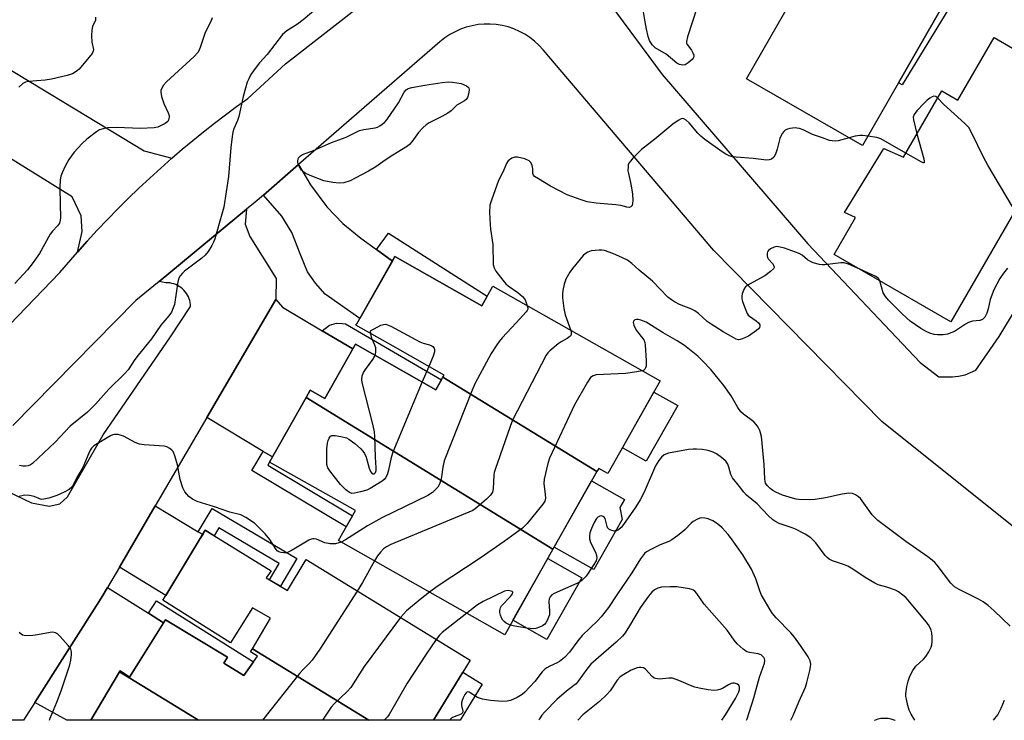
# Model space of a CAD drawing. Units: inches. Extents: x 1255761 to 1261761, y 481455 to 485456.
# Drawn here: x 1256493 to 1256802, y 481456 to 481676 of the extents above; entities that cross this region are included whole.
import ezdxf

# ---------------------------------------------------------------- set-up
doc = ezdxf.new("R2010")
doc.units = ezdxf.units.IN
doc.header["$MEASUREMENT"] = 0
for name, color, linetype in [('BLDG-Footprint', 5, 'Continuous'), ('CULTRL-Pad', 6, 'Continuous'), ('TRANS-Driveway', 251, 'Continuous'), ('TRANS-Non Street Sidewalk', 7, 'Continuous'), ('TRANS-Parking Lot', 4, 'Continuous'), ('TRANS-Road', 130, 'Continuous'), ('Undefined', 1, 'Continuous')]:
    doc.layers.add(name, color=color, linetype=linetype)

msp = doc.modelspace()

# ---------------------------------------------------------------- linework, layer by layer
at = {"layer": 'BLDG-Footprint'}
for points, elevation in [([(1256785.97, 481685.35), (1256757.67, 481636.05), (1256721.25, 481656.96), (1256760.59, 481725.48), (1256791.9, 481710.7), (1256779.48, 481689.08)], 260.76), ([(1256822.76, 481656.14), (1256810.54, 481635.06), (1256814.83, 481631.51), (1256785.35, 481580.67), (1256748.79, 481601.86), (1256755.51, 481613.44), (1256752.04, 481615.06), (1256764.33, 481635.06), (1256770.49, 481632.35), (1256782.6, 481653.24), (1256787.63, 481650.32), (1256798.99, 481669.92)], 259.56), ([(1256674.26, 481533.69), (1256625.94, 481563.39), (1256626.27, 481563.98), (1256610.25, 481573.04), (1256598.62, 481579.61), (1256598.86, 481580.03), (1256610.83, 481601.2), (1256638.13, 481585.76), (1256641.58, 481591.86), (1256694.14, 481562.15), (1256677.7, 481533.07), (1256674.83, 481534.7)], 259.73), ([(1256625.94, 481563.39), (1256674.26, 481533.69), (1256660.47, 481509.3), (1256582.95, 481556.95), (1256584.25, 481559.25), (1256588.83, 481556.66), (1256598.45, 481573.68), (1256623.68, 481559.41)], 256.82), ([(1256660.47, 481509.3), (1256645.33, 481482.51), (1256593.11, 481512.03), (1256598.44, 481521.45), (1256571.49, 481536.68), (1256582.95, 481556.95)], 259.86), ([(1256602.62, 481455.66), (1256566.08, 481478.11), (1256571.78, 481487.66), (1256566.17, 481490.94), (1256560.31, 481481.66), (1256559.24, 481479.95), (1256537.96, 481493.35), (1256538.87, 481494.84), (1256551.31, 481515.28), (1256571.94, 481502.54), (1256570.45, 481500.39), (1256577.14, 481496.43), (1256582.96, 481506.07), (1256634.44, 481474.47), (1256622.97, 481455.65)], 256.43), ([(1256566.08, 481478.11), (1256602.62, 481455.66), (1256549.13, 481455.66), (1256524.36, 481470.89), (1256524.54, 481471.21), (1256527.49, 481469.2), (1256538.81, 481487.17), (1256558.3, 481475.46), (1256557.11, 481473.59), (1256563.36, 481469.65), (1256567.74, 481475.75), (1256565.51, 481477.16)], 256.21), ([(1256549.13, 481455.66), (1256515.33, 481455.66), (1256524.36, 481470.89)], 256.92)]:
    msp.add_lwpolyline(points, close=True, dxfattribs=dict(at, elevation=elevation))
at = {"layer": 'CULTRL-Pad'}
for points in [[(1256699.64, 481554.47), (1256689.75, 481536.97), (1256682.29, 481541.18), (1256692.18, 481558.68)], [(1256682.17, 481518.69), (1256673.26, 481502.93), (1256660.84, 481509.95), (1256672.6, 481530.76), (1256682.93, 481524.92), (1256681.51, 481522.39)], [(1256669.5, 481500.38), (1256658.55, 481481.01), (1256647.89, 481487.04), (1256658.84, 481506.41)], [(1256638.25, 481467), (1256631.33, 481455.65), (1256622.97, 481455.65), (1256632.15, 481470.72)]]:
    msp.add_lwpolyline(points, close=True, dxfattribs=at)
at = {"layer": 'TRANS-Driveway'}
for points in [[(1256605.08, 481603.39), (1256610.04, 481599.8), (1256599.84, 481581.77), (1256588.93, 481589.35), (1256585.93, 481592.83), (1256583.41, 481596.39), (1256581.12, 481602.02), (1256578.44, 481608.74), (1256575.31, 481613.88), (1256569.55, 481620.5), (1256580.61, 481630.09), (1256584.39, 481623.68), (1256589.42, 481616.84), (1256594.47, 481611.57), (1256600.12, 481606.98)], [(1256587.95, 481577.92), (1256597.6, 481572.18), (1256588.83, 481556.66), (1256584.25, 481559.25), (1256582.95, 481556.95), (1256572.41, 481538.3), (1256569.51, 481540.04), (1256551.76, 481550.65), (1256573.42, 481587.76), (1256575.52, 481585.3)], [(1256549.11, 481514.75), (1256550.48, 481513.92), (1256549.53, 481512.37), (1256538.87, 481494.84), (1256524.33, 481503.68), (1256535.6, 481522.98)], [(1256533.5, 481489.22), (1256538.22, 481486.24), (1256527.49, 481469.2), (1256524.54, 481471.21), (1256524.36, 481470.89), (1256515.33, 481455.66), (1256507.84, 481455.66), (1256497.74, 481461.24), (1256518.64, 481493.93), (1256520.63, 481497.33)]]:
    msp.add_lwpolyline(points, close=True, dxfattribs=at)
at = {"layer": 'TRANS-Non Street Sidewalk'}
for points in [[(1256789.07, 481686.21), (1256770.14, 481655.06), (1256768.98, 481655.76), (1256785.97, 481685.35), (1256779.48, 481689.08), (1256780.74, 481691.28)], [(1256610.04, 481599.8), (1256605.08, 481603.39), (1256608.81, 481608.55), (1256639.86, 481588.81), (1256638.13, 481585.76), (1256610.83, 481601.2)], [(1256597.6, 481572.18), (1256587.95, 481577.92), (1256590.33, 481579.66), (1256592.47, 481580.29), (1256594.36, 481580.19), (1256595.34, 481580.09), (1256625.44, 481562.52), (1256623.68, 481559.41), (1256598.45, 481573.68)], [(1256572.41, 481538.3), (1256571.49, 481536.68), (1256570.89, 481535.68), (1256597.49, 481519.78), (1256595.55, 481516.35), (1256565.93, 481534.06), (1256569.51, 481540.04)], [(1256550.48, 481513.92), (1256549.11, 481514.75), (1256553.48, 481522.14), (1256580.05, 481506.44), (1256574.92, 481497.75), (1256571.5, 481499.77), (1256574.48, 481504.82), (1256555.54, 481516.01), (1256554.09, 481513.57), (1256551.31, 481515.28)], [(1256538.22, 481486.24), (1256533.5, 481489.22), (1256535.98, 481493.17), (1256566.46, 481473.96), (1256563.36, 481469.65), (1256557.1, 481473.59), (1256558.3, 481475.46), (1256538.81, 481487.17)]]:
    msp.add_lwpolyline(points, close=True, dxfattribs=at)
at = {"layer": 'TRANS-Parking Lot'}
for points in [[(1256474.12, 481669.45), (1256532.14, 481634.42), (1256540.79, 481632.05), (1256537.3, 481628.97), (1256533.86, 481625.84), (1256530.47, 481622.66), (1256527.13, 481619.42), (1256523.83, 481616.14), (1256520.58, 481612.81), (1256517.38, 481609.43), (1256514.23, 481606.01), (1256511.14, 481602.54), (1256512.6, 481609.03), (1256512.32, 481613.98), (1256509.5, 481619.93), (1256480.94, 481637.66)], [(1256489.32, 481527.48), (1256496.77, 481523.85), (1256502.3, 481522.88), (1256505.67, 481523.59), (1256508.08, 481525.74), (1256519.19, 481545.2), (1256540.36, 481576), (1256546.68, 481585.5), (1256546.65, 481586.13), (1256546.57, 481586.75), (1256546.43, 481587.37), (1256546.25, 481587.97), (1256546.01, 481588.55), (1256545.73, 481589.12), (1256545.4, 481589.65), (1256545.03, 481590.16), (1256544.61, 481590.63), (1256544.16, 481591.07), (1256543.67, 481591.47), (1256543.15, 481591.83), (1256542.61, 481592.14), (1256542.03, 481592.4), (1256541.44, 481592.62), (1256540.84, 481592.78), (1256540.22, 481592.9), (1256539.59, 481592.96), (1256538.96, 481592.97), (1256536.8, 481593.41), (1256564.27, 481616.03), (1256563.87, 481611.34), (1256565.3, 481607.45), (1256573.57, 481594.26), (1256573.42, 481587.76), (1256551.76, 481550.65), (1256535.6, 481522.98), (1256524.33, 481503.68), (1256520.63, 481497.33), (1256518.64, 481493.93), (1256497.74, 481461.24), (1256494.18, 481455.67), (1256446.38, 481455.67)]]:
    msp.add_lwpolyline(points, dxfattribs=at)
at = {"layer": 'TRANS-Road'}
for points in [[(1256471.44, 481560.71, 0), (1256505.68, 481596.16, 0), (1256511.14, 481602.54, 0), (1256514.23, 481606.01, 0), (1256517.38, 481609.43, 0), (1256520.58, 481612.81, 0), (1256523.83, 481616.14, 0), (1256527.13, 481619.42, 0), (1256530.47, 481622.66, 0), (1256533.86, 481625.84, 0), (1256537.3, 481628.97, 0), (1256540.79, 481632.05, 0), (1256544.08, 481634.87, 0), (1256547.41, 481637.65, 0), (1256550.78, 481640.38, 0), (1256554.19, 481643.07, 0), (1256557.63, 481645.71, 0), (1256561.11, 481648.3, 0), (1256564.62, 481650.84, 0), (1256576.51, 481661.71, 0), (1256614.8, 481691.57, 0)], [(1256678.36, 481680.51, 0), (1256694.72, 481658.38, 0), (1256740.54, 481605.17, 0), (1256775.78, 481567.91, 0), (1256781.6, 481563.4, 0), (1256785.9, 481563.41, 0), (1256787.78, 481563.62, 0), (1256789.95, 481564.11, 0), (1256793.2, 481565.57, 0), (1256800.56, 481576.06, 0), (1256833.5, 481630.43, 0)], [(1256838.67, 481489.5, 0), (1256763.77, 481549.47, 0), (1256711, 481603.09, 0), (1256657.38, 481666.09, 0), (1256656.09, 481667.49, 0), (1256654.69, 481668.78, 0), (1256653.18, 481669.95, 0), (1256651.59, 481670.98, 0), (1256649.92, 481671.88, 0), (1256648.17, 481672.64, 0), (1256646.37, 481673.25, 0), (1256644.53, 481673.71, 0), (1256642.65, 481674.02, 0), (1256640.75, 481674.17, 0), (1256638.85, 481674.16, 0), (1256636.96, 481673.99, 0), (1256635.08, 481673.66, 0), (1256633.24, 481673.18, 0), (1256631.45, 481672.55, 0), (1256629.71, 481671.78, 0), (1256628.05, 481670.86, 0), (1256626.47, 481669.8, 0), (1256624.98, 481668.62, 0), (1256580.61, 481630.09, 0), (1256569.55, 481620.5, 0), (1256566.95, 481618.24, 0), (1256564.27, 481616.03, 0), (1256536.8, 481593.41, 0), (1256529.47, 481587.37, 0), (1256490.88, 481548.22, 0)]]:
    msp.add_polyline3d(points, dxfattribs=at)
at = {"layer": 'Undefined'}
msp.add_line((1256621.45, 481566.7, 262), (1256619.36, 481561.85, 262), dxfattribs=at)
for points, elevation in [([(1256705.68, 481679.11), (1256702.68, 481670.11), (1256702.35, 481668.73), (1256702.38, 481668.22), (1256702.58, 481667.74), (1256704, 481665.94), (1256704.44, 481665.17), (1256704.71, 481664.4), (1256704.71, 481663.91), (1256704.52, 481663.48), (1256704.2, 481663.08), (1256702.93, 481661.97), (1256701.99, 481661.41), (1256701.23, 481661.3), (1256700.17, 481661.52), (1256699.41, 481661.89), (1256696, 481664.67), (1256692.53, 481666.7), (1256691.57, 481667.6), (1256690.78, 481668.97), (1256690.33, 481670.27), (1256689.81, 481672.55), (1256689.37, 481674.86), (1256688.7, 481679.31)], 262), ([(1256516.86, 481676.3), (1256516.78, 481675.43), (1256515.88, 481673.4), (1256515.66, 481672.3), (1256515.62, 481670.55), (1256515.71, 481668.5), (1256516.21, 481666.19), (1256516.14, 481665.69), (1256515.77, 481664.98), (1256511.66, 481660.01), (1256510.81, 481659.27), (1256509.6, 481658.59), (1256507.92, 481658.06), (1256503.06, 481656.85), (1256501.06, 481656.57), (1256495.74, 481656.12), (1256494.89, 481655.93), (1256494.03, 481655.5), (1256492.8, 481654.32)], 266), ([(1256781.27, 481650.95), (1256780.66, 481651.4), (1256780.09, 481651.49), (1256779.54, 481651.34), (1256778.8, 481650.92), (1256778.01, 481650.28), (1256776.96, 481649.24), (1256774.73, 481646.89), (1256773.9, 481645.79), (1256773.6, 481644.94), (1256773.63, 481644.1), (1256774.77, 481639.73)], 260), ([(1256805.85, 481616.03), (1256805.53, 481616.1), (1256805.36, 481616.22), (1256804.7, 481617.05), (1256796.97, 481629.85), (1256795.74, 481632.2), (1256791.91, 481640.17), (1256791.04, 481641.68), (1256789.81, 481642.96), (1256783.14, 481649.02), (1256781.27, 481650.95)], 260), ([(1256753.49, 481638.45), (1256750.06, 481637.53), (1256749.23, 481637.44), (1256748.16, 481637.48), (1256747.33, 481637.67), (1256745.13, 481638.49), (1256741.98, 481639.49), (1256739.08, 481640.92), (1256737.84, 481641.38), (1256737.07, 481641.54), (1256736.52, 481641.56), (1256734.87, 481641.37), (1256734.07, 481641.18), (1256733.36, 481640.86), (1256732.97, 481640.49), (1256732.48, 481639.79), (1256731.7, 481638.2), (1256730.9, 481634.9), (1256730.35, 481633.36), (1256729.83, 481632.44), (1256729.05, 481631.78), (1256728.32, 481631.52), (1256727.48, 481631.49), (1256723.37, 481631.93), (1256718, 481632.38), (1256716.83, 481632.54), (1256715.76, 481632.86), (1256714.77, 481633.32), (1256713.63, 481634.05), (1256708.19, 481637.93), (1256706.88, 481638.99), (1256705.95, 481639.93), (1256703.27, 481643.16), (1256702.34, 481644.04), (1256701.58, 481644.45), (1256701.19, 481644.5), (1256700.72, 481644.4), (1256699.77, 481643.89), (1256698.14, 481642.72), (1256692.46, 481638.07), (1256688.28, 481634.8), (1256687.2, 481633.79), (1256685.58, 481632.06), (1256684.81, 481631.17), (1256684.33, 481630.46), (1256684.13, 481629.97), (1256684.04, 481629.45), (1256684.03, 481628.09), (1256684.16, 481627.25), (1256684.83, 481624.42), (1256685.23, 481622.18), (1256685.42, 481620.77), (1256685.52, 481618.76), (1256685.49, 481617.93), (1256685.31, 481617.24), (1256684.95, 481616.78), (1256684.39, 481616.61), (1256683.69, 481616.69), (1256681.74, 481617.22), (1256680.26, 481617.47), (1256674.07, 481618), (1256671.22, 481618.37), (1256669.28, 481618.95), (1256664.9, 481620.58), (1256659.74, 481623.24), (1256655.89, 481625.54), (1256654.71, 481626.36), (1256654.34, 481626.73), (1256654.1, 481627.29), (1256654.19, 481628.68), (1256653.97, 481629.73), (1256653.53, 481630.72), (1256652.99, 481631.29), (1256651.68, 481631.84), (1256649.36, 481632.39), (1256648.52, 481632.42), (1256647.52, 481632.06), (1256646.42, 481631.26), (1256645.87, 481630.39), (1256645.08, 481628.39), (1256643.3, 481624.71), (1256641.25, 481619.22), (1256640.69, 481617.28), (1256640.55, 481615.01), (1256640.71, 481611.21), (1256640.85, 481609.78), (1256641.64, 481605), (1256641.7, 481598.71), (1256642, 481597.62), (1256642.51, 481596.58), (1256644.7, 481593.74), (1256645.67, 481592.61), (1256646.36, 481591.98), (1256649.46, 481589.89), (1256650.91, 481588.63), (1256651.43, 481588.02), (1256651.69, 481587.57), (1256652.42, 481585.73)], 260), ([(1256759.36, 481638.99), (1256757.68, 481639.21), (1256756.8, 481639.23), (1256755.39, 481638.98), (1256753.49, 481638.45)], 260), ([(1256771.25, 481633.65), (1256763.4, 481638.13), (1256762.12, 481638.53), (1256759.36, 481638.99)], 260), ([(1256774.77, 481639.73), (1256776.89, 481631.87), (1256777.04, 481631.1), (1256777.03, 481630.73), (1256776.97, 481630.63), (1256776.69, 481630.61), (1256776.05, 481630.89), (1256771.25, 481633.65)], 260), ([(1256756.79, 481597.23), (1256753.26, 481598.83), (1256751.9, 481599.24), (1256750.82, 481599.21), (1256745.88, 481598.56), (1256745, 481598.55), (1256744.13, 481598.69), (1256742.15, 481599.25), (1256741.08, 481599.71), (1256740.4, 481600.19), (1256738.71, 481601.59), (1256737.77, 481602.15), (1256733.21, 481603.82), (1256731.84, 481604.17), (1256730.75, 481604.3), (1256729.96, 481604.17), (1256728.74, 481603.6), (1256728.14, 481603.13), (1256727.87, 481602.72), (1256727.74, 481602.22), (1256727.74, 481601.41), (1256727.87, 481600.92), (1256728.09, 481600.49), (1256729.42, 481598.97), (1256729.86, 481598.33), (1256729.93, 481597.79), (1256729.75, 481597.39), (1256728.82, 481596.46), (1256727.01, 481595.1), (1256722.13, 481592.48), (1256720.97, 481591.7), (1256720.63, 481591.29), (1256720.27, 481590.57), (1256719.93, 481589.53), (1256719.77, 481588.72), (1256719.77, 481587.91), (1256719.96, 481587.08), (1256720.77, 481584.89), (1256721.48, 481583.31), (1256721.8, 481582.85), (1256722.2, 481582.47), (1256724.3, 481581.02), (1256725.05, 481580.36), (1256725.38, 481579.78), (1256725.42, 481579.34), (1256725.31, 481578.91), (1256725.03, 481578.51), (1256724.43, 481577.97), (1256721.82, 481576.19), (1256720.02, 481575.37), (1256719.23, 481575.15), (1256718.71, 481575.1), (1256717.95, 481575.27), (1256717.21, 481575.64), (1256713.89, 481577.55), (1256710.11, 481579.98), (1256708.92, 481580.85), (1256706.2, 481583.33), (1256705.04, 481584.11), (1256703.78, 481584.76), (1256700.21, 481586.13), (1256698.64, 481586.94), (1256697.64, 481587.56), (1256696.55, 481588.5), (1256691.7, 481593.42), (1256687.56, 481596.95), (1256685.22, 481599.05), (1256683.84, 481600.05), (1256682.27, 481600.83), (1256679.24, 481602.13), (1256676.62, 481603.05), (1256675.82, 481603.19), (1256674.97, 481603.19), (1256672.43, 481602.94), (1256671.43, 481602.58), (1256670.56, 481602.03), (1256669.95, 481601.5), (1256669, 481600.41), (1256666.64, 481597.45), (1256665.8, 481596.27), (1256664.56, 481594.05), (1256663.95, 481592.48), (1256663.57, 481590.54), (1256663.46, 481589.42), (1256663.51, 481588.28), (1256663.93, 481584.86), (1256664.33, 481582.9), (1256666.04, 481578.03)], 258), ([(1256763.07, 481593.58), (1256762.68, 481594.28), (1256761.81, 481594.94), (1256756.79, 481597.23)], 258), ([(1256803.2, 481597.59), (1256801.93, 481595.98), (1256800.83, 481594.29), (1256798.94, 481590.77), (1256797.74, 481587.73), (1256797.09, 481584.74), (1256796.69, 481583.41), (1256796.03, 481582.12), (1256795.37, 481581.49), (1256794.51, 481581.14), (1256792.17, 481580.87), (1256790.98, 481580.52), (1256789.98, 481579.99), (1256786.53, 481577.69), (1256785.74, 481577.33), (1256784.36, 481576.88), (1256782.96, 481576.64), (1256781.26, 481576.63), (1256780.15, 481576.74), (1256778.76, 481577.15), (1256777.7, 481577.63), (1256775.97, 481578.65), (1256774.27, 481579.73), (1256772.66, 481580.93), (1256771.57, 481581.84), (1256769.94, 481583.39), (1256765.78, 481587.54), (1256764.86, 481588.65), (1256764.2, 481589.85), (1256763.07, 481593.58)], 258), ([(1256652.42, 481585.73), (1256652.6, 481585.11), (1256652.59, 481584.71), (1256652.41, 481584.25), (1256652.1, 481583.81), (1256648.87, 481580.44), (1256644.5, 481575.67), (1256643.58, 481574.58), (1256642.81, 481573.49), (1256641.07, 481570.75), (1256636.06, 481561.47), (1256635.11, 481559.3), (1256626.33, 481537.03), (1256625.84, 481535.12), (1256625.45, 481532.04), (1256625.23, 481530.92), (1256624.74, 481529.59), (1256624.3, 481528.86), (1256623.71, 481528.2), (1256622.61, 481527.19), (1256621.17, 481526.16), (1256606.75, 481519.21), (1256602.19, 481516.66), (1256595.36, 481512.29), (1256593.95, 481511.56)], 260), ([(1256603.29, 481576.97), (1256603.18, 481577.91), (1256606.46, 481579.65), (1256607.22, 481579.92), (1256607.98, 481579.95), (1256608.5, 481579.8), (1256609.54, 481579.31), (1256618.66, 481574.43), (1256619.74, 481574), (1256621.66, 481573.48), (1256622.4, 481573.19), (1256622.79, 481572.93), (1256623.17, 481572.43), (1256623.3, 481572), (1256623.27, 481571.25), (1256622.84, 481569.89), (1256621.45, 481566.7)], 262), ([(1256803.99, 481485.15), (1256799.02, 481489.95), (1256797.08, 481491.68), (1256795.5, 481492.86), (1256794.09, 481493.71), (1256788, 481496.68), (1256786.55, 481497.55), (1256785.4, 481498.71), (1256781.09, 481504.3), (1256780.34, 481505.16), (1256779.52, 481505.94), (1256778.18, 481506.98), (1256771.23, 481511.77), (1256762.48, 481518.37), (1256760.73, 481520.14), (1256757.04, 481525.21), (1256756.45, 481525.8), (1256755.5, 481526.44), (1256754.47, 481526.86), (1256753.33, 481526.91), (1256751.26, 481526.62), (1256746.09, 481525.48), (1256742.84, 481524.95), (1256741.09, 481524.83), (1256737.65, 481524.91), (1256736.79, 481525.03), (1256735.64, 481525.31), (1256732.51, 481526.27), (1256730.43, 481527.24), (1256729.51, 481527.79), (1256728.64, 481528.44), (1256727.68, 481529.37), (1256727.25, 481530.08), (1256727.07, 481530.6), (1256726.97, 481531.41), (1256726.83, 481535.89), (1256725.91, 481544.71), (1256725.68, 481545.82), (1256725.41, 481546.61), (1256724.93, 481547.61), (1256724.32, 481548.53), (1256723.54, 481549.29), (1256720.34, 481551.68), (1256719.49, 481552.47), (1256718.48, 481553.86), (1256716.39, 481557.44), (1256714.07, 481560.76), (1256710.03, 481565.7), (1256707.56, 481568.41), (1256705.94, 481569.94), (1256701.72, 481573.32), (1256699.48, 481574.79), (1256695.03, 481577.24), (1256689.71, 481580.56), (1256688.05, 481581.23), (1256687.2, 481581.45), (1256686.67, 481581.49), (1256686.22, 481581.37), (1256685.74, 481580.89), (1256685.64, 481580.46), (1256685.81, 481579.7), (1256686.6, 481578.14), (1256688.97, 481575.01), (1256689.31, 481574.24), (1256689.46, 481573.42), (1256689.72, 481568.52), (1256689.69, 481566.81), (1256689.57, 481566.3), (1256689.34, 481565.88), (1256688.97, 481565.57), (1256688.46, 481565.36)], 256), ([(1256604.64, 481570.18), (1256604.87, 481571.17), (1256604.82, 481572.54), (1256604.59, 481573.34), (1256603.61, 481575.48), (1256603.29, 481576.97)], 262), ([(1256666.04, 481578.03), (1256666.16, 481577.41), (1256666.16, 481576.92), (1256666.05, 481576.46), (1256665.8, 481576.06), (1256664.95, 481575.44), (1256663.04, 481574.47), (1256662.11, 481573.79), (1256659.47, 481571.56), (1256658.87, 481570.96), (1256658.35, 481570.26), (1256647.78, 481549.84), (1256647, 481547.9), (1256642.27, 481534.31), (1256642.06, 481533.44), (1256641.95, 481532.62), (1256641.74, 481528.25), (1256641.45, 481527.24), (1256640.86, 481526.32), (1256639.6, 481525.08), (1256636.72, 481522.5), (1256636.03, 481521.96), (1256635.27, 481521.5), (1256609.58, 481510.77), (1256608.24, 481510.12), (1256607.31, 481509.46), (1256606.29, 481508.42), (1256605.37, 481507.27), (1256604.39, 481505.66)], 258), ([(1256619.36, 481561.85), (1256610.22, 481539.79), (1256609.7, 481538.13), (1256608.82, 481534.13), (1256608.36, 481532.73), (1256607.88, 481531.69), (1256607.47, 481531.2), (1256606.84, 481530.73), (1256603.03, 481528.41), (1256602.03, 481527.92), (1256600.08, 481527.35), (1256598.12, 481526.91), (1256597.31, 481526.86), (1256596.57, 481527.12), (1256595.42, 481528), (1256593.71, 481529.67), (1256590.36, 481533.98), (1256589.77, 481534.91), (1256589.5, 481535.97), (1256589.44, 481537.39), (1256589.45, 481540.88), (1256589.65, 481542.6), (1256589.85, 481543.44), (1256590.17, 481544.19), (1256590.62, 481544.78), (1256591.03, 481544.99), (1256592.11, 481544.99), (1256593.88, 481544.68), (1256595.63, 481544.26), (1256596.42, 481543.91), (1256598.25, 481542.47), (1256600.01, 481540.91), (1256600.82, 481540.08), (1256601.27, 481539.43), (1256601.8, 481538.26), (1256602.8, 481534.81), (1256603.2, 481533.74), (1256603.49, 481533.32), (1256603.98, 481533.03), (1256604.32, 481533.04), (1256604.7, 481533.4), (1256604.92, 481534.06), (1256604.97, 481534.91), (1256604.78, 481538.22), (1256604.57, 481544.68), (1256604.46, 481546.13), (1256604.02, 481548.17), (1256600.55, 481561.65), (1256600.41, 481562.61), (1256600.58, 481563.71), (1256601.01, 481564.77), (1256601.63, 481565.76), (1256603.87, 481568.87), (1256604.64, 481570.18)], 262), ([(1256688.46, 481565.36), (1256686.78, 481565.02), (1256683.25, 481564.52), (1256674.06, 481564.09), (1256673.06, 481563.8), (1256672.27, 481563.23), (1256671.3, 481561.81), (1256667.19, 481554.66), (1256659.35, 481537.94), (1256658.83, 481536.25), (1256657.68, 481531.36), (1256657.63, 481529.93), (1256658.07, 481526.47), (1256658.12, 481525.33), (1256657.93, 481524.43), (1256657.33, 481523.44), (1256652.39, 481517.4), (1256651.58, 481516.53), (1256650.91, 481515.96), (1256645.17, 481511.81), (1256637.61, 481506.52), (1256624.07, 481497.65), (1256621.68, 481495.88)], 256), ([(1256735.11, 481455.64), (1256735.93, 481457.15), (1256737.62, 481461.44), (1256739.81, 481466.03), (1256740.22, 481467.46), (1256741.12, 481471.25), (1256741.36, 481472.41), (1256741.44, 481473.28), (1256741.25, 481474.28), (1256740.62, 481475.54), (1256738.18, 481479.15), (1256736.28, 481481.75), (1256735.15, 481483.11), (1256730.55, 481487.8), (1256729.45, 481489.11), (1256728.62, 481490.29), (1256725.87, 481495.15), (1256725.29, 481496.6), (1256724.18, 481500.07), (1256722.79, 481503.12), (1256720.08, 481507.56), (1256716.57, 481512.57), (1256715.49, 481513.92), (1256713.57, 481516.07), (1256712.72, 481516.83), (1256711.82, 481517.49), (1256710.64, 481518.22), (1256709.17, 481518.88), (1256708.14, 481519.12), (1256707.1, 481519.16), (1256706.59, 481519.07), (1256705.84, 481518.81), (1256704.45, 481518.02), (1256703.85, 481517.51), (1256701.95, 481515.51), (1256701.14, 481514.78), (1256699.65, 481513.6), (1256697.79, 481512.33), (1256696.81, 481511.79), (1256694.11, 481510.66), (1256691.15, 481509.24), (1256689.86, 481508.53), (1256689.18, 481507.98), (1256687.96, 481506.35), (1256685.19, 481501.95), (1256680.49, 481495.03), (1256677.87, 481490.99), (1256675.63, 481488.11), (1256674.44, 481486.89), (1256669.64, 481482.3), (1256668.23, 481480.62), (1256665.71, 481477.07), (1256664.1, 481475.37), (1256662.56, 481474.05), (1256661.82, 481473.66), (1256659.48, 481472.68), (1256658.54, 481472.13), (1256657.89, 481471.64), (1256657.12, 481470.82), (1256654.82, 481467.81), (1256651.59, 481464.48), (1256650.75, 481463.73), (1256649.27, 481462.81), (1256647.18, 481461.81), (1256646.07, 481461.59), (1256644.64, 481461.54), (1256640.88, 481461.8), (1256638.36, 481462.3), (1256636.75, 481462.82), (1256634.12, 481464.42), (1256633.53, 481464.52), (1256633.2, 481464.31), (1256632.78, 481463.7), (1256632.29, 481462.69), (1256631.97, 481461.9), (1256631.75, 481461.09), (1256631.78, 481460.3), (1256632.21, 481458.55), (1256632.1, 481457.94), (1256631.6, 481457.51), (1256629.5, 481456.77), (1256628.76, 481456.36), (1256628.11, 481455.8), (1256627.98, 481455.65)], 252), ([(1256604.39, 481505.66), (1256600.7, 481498.94), (1256599.01, 481496.21)], 258), ([(1256599.01, 481496.21), (1256587.23, 481477.98), (1256584.89, 481474.52), (1256583.97, 481473.49), (1256581.85, 481471.41), (1256580.88, 481470.28), (1256569.22, 481455.66)], 258), ([(1256621.68, 481495.88), (1256618.79, 481493.59), (1256614.53, 481489.99), (1256613.51, 481489), (1256612.61, 481487.86)], 256), ([(1256647.04, 481485.53), (1256645.78, 481486.17), (1256645.1, 481486.69), (1256644.71, 481487.11), (1256644.29, 481487.85), (1256643.98, 481488.67), (1256643.78, 481489.51), (1256643.75, 481490.06), (1256643.96, 481490.94), (1256644.36, 481491.6), (1256647.1, 481494.52), (1256647.75, 481495.31), (1256647.9, 481495.81), (1256647.7, 481496.03), (1256647.33, 481496.19), (1256646.36, 481496.34), (1256645.28, 481496.12), (1256638.6, 481492.91), (1256636.82, 481491.88), (1256633.41, 481489.25)], 254), ([(1256721.26, 481455.64), (1256721.4, 481456.14), (1256723.49, 481462.66), (1256725.36, 481469.17), (1256726.87, 481473.58), (1256727.01, 481474.55), (1256726.93, 481474.91), (1256726.71, 481475.33), (1256726.4, 481475.71), (1256725.83, 481476.15), (1256724.95, 481476.49), (1256722.16, 481476.92), (1256721.37, 481477.15), (1256720.22, 481477.92), (1256718.31, 481479.65), (1256717.37, 481480.74), (1256715.21, 481483.9), (1256707.95, 481492.04), (1256705.6, 481495.48), (1256705.04, 481496.13), (1256704.61, 481496.48), (1256704.12, 481496.7), (1256703.32, 481496.91), (1256699.33, 481497.48), (1256697.24, 481497.54), (1256694.55, 481497.44), (1256693.41, 481497.16), (1256692.37, 481496.62), (1256691.53, 481495.9), (1256690.44, 481494.64), (1256687.87, 481490.96), (1256684.51, 481485.24), (1256683.14, 481483.12), (1256682.27, 481482.01), (1256680.32, 481480.16), (1256672.4, 481473.25), (1256671.06, 481471.69), (1256668.39, 481467.91), (1256667.71, 481467.07), (1256667.07, 481466.51), (1256664.73, 481464.78), (1256661.73, 481462.13), (1256657.92, 481458.3), (1256657.02, 481457.25), (1256656.28, 481456.12), (1256656.04, 481455.65)], 250), ([(1256633.41, 481489.25), (1256625.64, 481483.16), (1256624.81, 481482.35), (1256623.8, 481481)], 254), ([(1256612.61, 481487.86), (1256601.24, 481472.51), (1256596.99, 481465.97), (1256595.87, 481464.71), (1256591.82, 481460.82), (1256590.87, 481459.74), (1256588.14, 481455.66)], 256), ([(1256623.8, 481481), (1256620.68, 481476.44), (1256614.66, 481467.27), (1256609.08, 481457.43), (1256608.53, 481456.74), (1256607.51, 481455.67), (1256607.49, 481455.66)], 254), ([(1256713.48, 481455.64), (1256714.65, 481457.4), (1256717.8, 481462.47), (1256718.79, 481464.53), (1256719.03, 481465.32), (1256719.07, 481466.07), (1256718.78, 481466.7), (1256718.41, 481467), (1256717.45, 481467.31), (1256716.92, 481467.3), (1256716.39, 481467.18), (1256715.63, 481466.8), (1256713.67, 481465.58), (1256712.89, 481465.26), (1256712.07, 481465.06), (1256710.96, 481464.97), (1256709.25, 481465.18), (1256706.42, 481465.68), (1256705.02, 481466.01), (1256703.68, 481466.52), (1256699.97, 481468.16), (1256698, 481468.81), (1256696.86, 481468.89), (1256693.95, 481468.5), (1256692.7, 481468.71), (1256692.25, 481468.91), (1256691.62, 481469.4), (1256689.56, 481471.68), (1256688.86, 481472.06), (1256688.05, 481472.22), (1256687.51, 481472.22), (1256686.95, 481472.11), (1256685.06, 481471.36), (1256682.68, 481470), (1256681.56, 481469.23), (1256680.59, 481468.21), (1256678.41, 481464.92), (1256677.33, 481463.66), (1256675.04, 481461.52), (1256669.89, 481457.35), (1256668.26, 481455.65)], 248), ([(1256798.84, 481455.64), (1256800.17, 481457.35), (1256801.22, 481459.48), (1256802.29, 481461.95)], 256)]:
    msp.add_lwpolyline(points, dxfattribs=dict(at, elevation=elevation))
at = {"layer": 'Undefined', "elevation": 262}
msp.add_lwpolyline([(1256593.39, 481624.18), (1256591.4, 481624.41), (1256588.57, 481624.96), (1256584.2, 481626.63), (1256582.62, 481627.38), (1256581.93, 481627.87), (1256581.54, 481628.26), (1256581.07, 481628.93), (1256580.6, 481629.9), (1256580.38, 481630.67), (1256580.35, 481631.2), (1256580.42, 481631.72), (1256580.61, 481632.2), (1256581.16, 481632.79), (1256581.87, 481633.2), (1256585.33, 481634.51), (1256590.94, 481637.01), (1256595.52, 481638.65), (1256599.74, 481640.71), (1256601.13, 481641.05), (1256604.61, 481641.55), (1256605.42, 481641.82), (1256606.16, 481642.24), (1256607.55, 481643.29), (1256608.31, 481644.14), (1256612.01, 481649.41), (1256613.74, 481652.82), (1256614.38, 481653.52), (1256615.04, 481653.9), (1256616.16, 481654.24), (1256620.25, 481655.04), (1256625.71, 481655.81), (1256627.72, 481656), (1256628.89, 481655.93), (1256631.66, 481655.55), (1256633.36, 481654.8), (1256633.89, 481654.41), (1256634.05, 481654.19), (1256634.17, 481653.48), (1256633.98, 481652.13), (1256633.67, 481651.09), (1256633.25, 481650.47), (1256632.65, 481650.03), (1256630.32, 481648.67), (1256628.52, 481646.96), (1256627.42, 481646.18), (1256625.75, 481645.22), (1256621.58, 481643.18), (1256620.61, 481642.58), (1256619.57, 481641.61), (1256618.24, 481640.1), (1256616.18, 481637.16), (1256615.45, 481636.39), (1256614.83, 481635.87), (1256610.18, 481633.06), (1256607.76, 481631.44), (1256604.85, 481629.31), (1256602.58, 481627.98), (1256598.4, 481625.76), (1256596.81, 481624.99), (1256594.83, 481624.38)], close=True, dxfattribs=at)
at = {"layer": 'Undefined'}
for points in [[(1256586.61, 481679.38, 262), (1256582.02, 481675.51, 262), (1256580.23, 481674.19, 262), (1256576.9, 481672.05, 262), (1256575.58, 481670.86, 262), (1256570.73, 481664.62, 262), (1256568.3, 481662, 262), (1256567.23, 481660.67, 262), (1256565.61, 481658.3, 262), (1256564.93, 481656.97, 262), (1256564.49, 481655.89, 262), (1256563.21, 481651.43, 262), (1256561.83, 481645.15, 262), (1256561.37, 481643.86, 262), (1256560.29, 481641.33, 262), (1256559.94, 481640.26, 262), (1256559.71, 481638.84, 262), (1256559.34, 481635.4, 262), (1256558.64, 481626.37, 262), (1256557.09, 481616.7, 262), (1256556.53, 481614.45, 262), (1256554.29, 481606.76, 262), (1256553.87, 481605.67, 262), (1256553.34, 481604.68, 262), (1256552.16, 481602.75, 262), (1256551.28, 481601.65, 262), (1256550.17, 481600.71, 262), (1256544.76, 481596.61, 262), (1256544.11, 481596.02, 262), (1256543.38, 481595.14, 262), (1256542.97, 481594.4, 262), (1256542.66, 481593.31, 262), (1256541.61, 481586.11, 262), (1256541.24, 481585.05, 262), (1256540.65, 481583.79, 262), (1256539.87, 481582.64, 262), (1256537.37, 481579.63, 262), (1256534.39, 481575.34, 262), (1256530.19, 481570.27, 262), (1256529.18, 481568.85, 262), (1256527.11, 481565.62, 262), (1256525.97, 481564.39, 262), (1256521.01, 481559.57, 262), (1256516.83, 481554.89, 262), (1256515.5, 481553.5, 262), (1256514.27, 481552.39, 262), (1256508.89, 481548.01, 262), (1256504.16, 481542.96, 262), (1256497.03, 481536.22, 262), (1256496.37, 481535.79, 262), (1256495.65, 481535.52, 262), (1256494.87, 481535.4, 262), (1256494.04, 481535.42, 262), (1256492.94, 481535.59, 262)], [(1256553.44, 481676.09, 264), (1256553.04, 481675.02, 264), (1256551.23, 481671.56, 264), (1256549.78, 481667.09, 264), (1256549.36, 481666.02, 264), (1256548.96, 481665.28, 264), (1256547.82, 481664.03, 264), (1256539.08, 481656.07, 264), (1256538.23, 481655.03, 264), (1256537.56, 481653.83, 264), (1256537.38, 481653.34, 264), (1256537.32, 481652.82, 264), (1256537.57, 481651.46, 264), (1256538.3, 481649.27, 264), (1256539.65, 481646.32, 264), (1256539.91, 481645.51, 264), (1256539.96, 481644.99, 264), (1256539.89, 481644.5, 264), (1256539.74, 481644.03, 264), (1256539.5, 481643.61, 264), (1256538.68, 481642.94, 264), (1256537.44, 481642.29, 264), (1256536.4, 481641.86, 264), (1256535.28, 481641.63, 264), (1256530.94, 481641.4, 264), (1256523.44, 481641.74, 264), (1256520.61, 481641.59, 264), (1256519.19, 481641.32, 264), (1256518.09, 481640.94, 264), (1256517.1, 481640.36, 264), (1256514.16, 481638.01, 264), (1256512.66, 481636.66, 264), (1256510.15, 481633.92, 264), (1256508.41, 481631.68, 264), (1256507.34, 481629.6, 264), (1256506.36, 481627.46, 264), (1256505.94, 481626.38, 264), (1256505.74, 481625.24, 264), (1256505.66, 481622.9, 264), (1256505.72, 481617.54, 264), (1256505.85, 481613.5, 264), (1256505.78, 481612.66, 264), (1256505.48, 481611.72, 264), (1256504.92, 481610.84, 264), (1256503.35, 481609.18, 264), (1256502.64, 481608.25, 264), (1256499.25, 481602.17, 264), (1256496.98, 481598.89, 264), (1256495.5, 481597.08, 264), (1256491.48, 481592.69, 264)], [(1256593.95, 481511.56, 260), (1256592.15, 481511.04, 260), (1256591.32, 481510.98, 260), (1256590.5, 481511.04, 260), (1256588.87, 481511.38, 260), (1256586.25, 481512.44, 260), (1256585.51, 481512.58, 260), (1256585.03, 481512.58, 260), (1256584.53, 481512.46, 260), (1256583.81, 481512.13, 260), (1256578.61, 481509.06, 260), (1256577.31, 481508.4, 260), (1256576.78, 481508.23, 260), (1256575.95, 481508.17, 260), (1256575.12, 481508.27, 260), (1256574.35, 481508.54, 260), (1256573.91, 481508.86, 260), (1256573.53, 481509.26, 260), (1256571.61, 481512.38, 260), (1256570.07, 481514.16, 260), (1256566.72, 481517.5, 260), (1256564.03, 481519.33, 260), (1256562.47, 481520.1, 260), (1256558.96, 481521.01, 260), (1256554.21, 481522.64, 260), (1256548.77, 481524.36, 260), (1256547.26, 481525.03, 260), (1256546.14, 481525.86, 260), (1256544.89, 481527.38, 260), (1256544.2, 481528.59, 260), (1256543.46, 481531.27, 260), (1256542.56, 481535.78, 260), (1256541.76, 481538.65, 260), (1256541.45, 481539.47, 260), (1256541.17, 481539.96, 260), (1256540.81, 481540.38, 260), (1256540.17, 481540.9, 260), (1256539.19, 481541.43, 260), (1256538.34, 481541.63, 260), (1256532.06, 481542.07, 260), (1256530.6, 481542.27, 260), (1256529.25, 481542.81, 260), (1256525.61, 481544.8, 260), (1256523.92, 481545.31, 260), (1256522.8, 481545.38, 260), (1256522.29, 481545.25, 260), (1256521.55, 481544.9, 260), (1256517.32, 481542.41, 260), (1256516.34, 481541.77, 260), (1256515.58, 481541.06, 260), (1256515.16, 481540.44, 260), (1256514.69, 481539.51, 260), (1256512.82, 481535.03, 260), (1256511, 481531.85, 260), (1256509.94, 481529.63, 260), (1256509.37, 481528.82, 260), (1256508.56, 481528.12, 260), (1256507.04, 481527.29, 260), (1256504.67, 481526.19, 260), (1256502.21, 481525.4, 260), (1256500.57, 481525, 260), (1256500.03, 481524.96, 260), (1256499.52, 481525.03, 260), (1256497.55, 481525.89, 260), (1256496.11, 481526.22, 260), (1256494.53, 481526.28, 260), (1256493.71, 481526.14, 260), (1256492.89, 481525.9, 260)], [(1256774.06, 481455.64, 254), (1256772.96, 481457.55, 254), (1256772.34, 481458.82, 254), (1256771.9, 481460.23, 254), (1256771.43, 481462.25, 254), (1256771.29, 481463.12, 254), (1256771.28, 481463.97, 254), (1256771.6, 481466.22, 254), (1256772, 481467.87, 254), (1256772.55, 481469.46, 254), (1256773.42, 481471.22, 254), (1256774.36, 481472.62, 254), (1256776.77, 481474.82, 254), (1256777.55, 481475.68, 254), (1256778.47, 481477.09, 254), (1256779.24, 481478.57, 254), (1256779.47, 481479.37, 254), (1256779.54, 481480.22, 254), (1256779.53, 481481.68, 254), (1256779.4, 481483.13, 254), (1256779.2, 481483.92, 254), (1256778.79, 481484.91, 254), (1256778.38, 481485.62, 254), (1256777.7, 481486.56, 254), (1256772.04, 481493.36, 254), (1256771.23, 481494.2, 254), (1256770.37, 481494.92, 254), (1256769.01, 481495.92, 254), (1256768.01, 481496.46, 254), (1256765.28, 481497.43, 254), (1256762.59, 481498.19, 254), (1256761.55, 481498.64, 254), (1256758.54, 481500.42, 254), (1256754.58, 481503.1, 254), (1256753.06, 481504.02, 254), (1256751.96, 481504.47, 254), (1256748.26, 481505.68, 254), (1256747.18, 481506.23, 254), (1256746.56, 481506.75, 254), (1256745.99, 481507.39, 254), (1256743.01, 481511.35, 254), (1256741.44, 481512.94, 254), (1256739.71, 481514.02, 254), (1256736.61, 481515.68, 254), (1256735.55, 481516.1, 254), (1256731.53, 481517.41, 254), (1256730.14, 481518.11, 254), (1256729.49, 481518.61, 254), (1256728.06, 481519.92, 254), (1256724.56, 481523.54, 254), (1256721.25, 481526.33, 254), (1256720.35, 481527.29, 254), (1256719.02, 481529.04, 254), (1256716.81, 481531.74, 254), (1256716.31, 481532.74, 254), (1256715.71, 481535.11, 254), (1256715.37, 481536.07, 254), (1256714.73, 481536.94, 254), (1256713.44, 481538.08, 254), (1256711.8, 481539.28, 254), (1256710.8, 481539.75, 254), (1256709.49, 481540.21, 254), (1256708.67, 481540.42, 254), (1256707.28, 481540.62, 254), (1256705.59, 481540.78, 254), (1256704.46, 481540.78, 254), (1256703.02, 481540.59, 254), (1256696.73, 481539.44, 254), (1256695.39, 481538.92, 254), (1256694.53, 481538.24, 254), (1256693.69, 481537.16, 254), (1256692.68, 481535.49, 254), (1256689.13, 481527.2, 254), (1256687.89, 481524.8, 254), (1256686.51, 481522.64, 254), (1256682.65, 481517.11, 254), (1256681.92, 481516.19, 254), (1256681.1, 481515.45, 254), (1256680.41, 481515.1, 254), (1256679.65, 481515.05, 254), (1256678.63, 481515.27, 254), (1256677.97, 481515.61, 254), (1256677.66, 481515.97, 254), (1256677.47, 481516.46, 254), (1256677.11, 481518.17, 254), (1256676.85, 481518.99, 254), (1256676.58, 481519.42, 254), (1256676.24, 481519.65, 254), (1256675.64, 481519.8, 254), (1256675.2, 481519.74, 254), (1256674.56, 481519.38, 254), (1256674.19, 481519, 254), (1256673.43, 481517.74, 254), (1256672.53, 481515.83, 254), (1256672.06, 481514.49, 254), (1256671.9, 481513.47, 254), (1256671.98, 481512.61, 254), (1256672.3, 481511.48, 254), (1256673.79, 481508.37, 254), (1256674.19, 481507.34, 254), (1256674.27, 481506.61, 254), (1256674.02, 481505.72, 254), (1256673.14, 481504.26, 254), (1256670.88, 481500.91, 254), (1256670.2, 481500.1, 254), (1256669.45, 481499.42, 254), (1256667.92, 481498.57, 254), (1256660.88, 481495.4, 254), (1256660.13, 481494.97, 254), (1256659.57, 481494.43, 254), (1256659.25, 481493.78, 254), (1256659.15, 481492.97, 254), (1256659.42, 481489.87, 254), (1256659.34, 481488.78, 254), (1256659.09, 481487.98, 254), (1256658.63, 481486.96, 254), (1256658.21, 481486.24, 254), (1256657.87, 481485.82, 254), (1256657.21, 481485.33, 254), (1256656.2, 481484.82, 254), (1256655.14, 481484.45, 254), (1256654.36, 481484.36, 254), (1256652.22, 481484.56, 254), (1256648.49, 481485.19, 254), (1256647.04, 481485.53, 254)], [(1256502.42, 481455.67, 258), (1256502.55, 481456.3, 258), (1256504.66, 481461.37, 258), (1256506, 481464.93, 258), (1256508.73, 481473.05, 258), (1256509.04, 481474.5, 258), (1256509.25, 481476.28, 258), (1256509.26, 481477.14, 258), (1256509.06, 481477.94, 258), (1256508.27, 481479.09, 258), (1256505.78, 481481.96, 258), (1256504.95, 481482.74, 258), (1256504.24, 481483.1, 258), (1256503.48, 481483.26, 258), (1256502.63, 481483.22, 258), (1256498.6, 481482.42, 258), (1256497.18, 481482.24, 258), (1256494.95, 481482.18, 258), (1256493.94, 481482.38, 258), (1256493.5, 481482.66, 258), (1256492.9, 481483.24, 258)], [(1256761.45, 481455.64, 254), (1256761.56, 481455.69, 254), (1256762.59, 481456.12, 254), (1256763.41, 481456.28, 254), (1256764.83, 481456.33, 254), (1256765.69, 481456.27, 254), (1256766.52, 481456.12, 254), (1256767.84, 481455.65, 254), (1256767.87, 481455.64, 254)]]:
    msp.add_polyline3d(points, dxfattribs=at)

doc.saveas('drawing.dxf')
